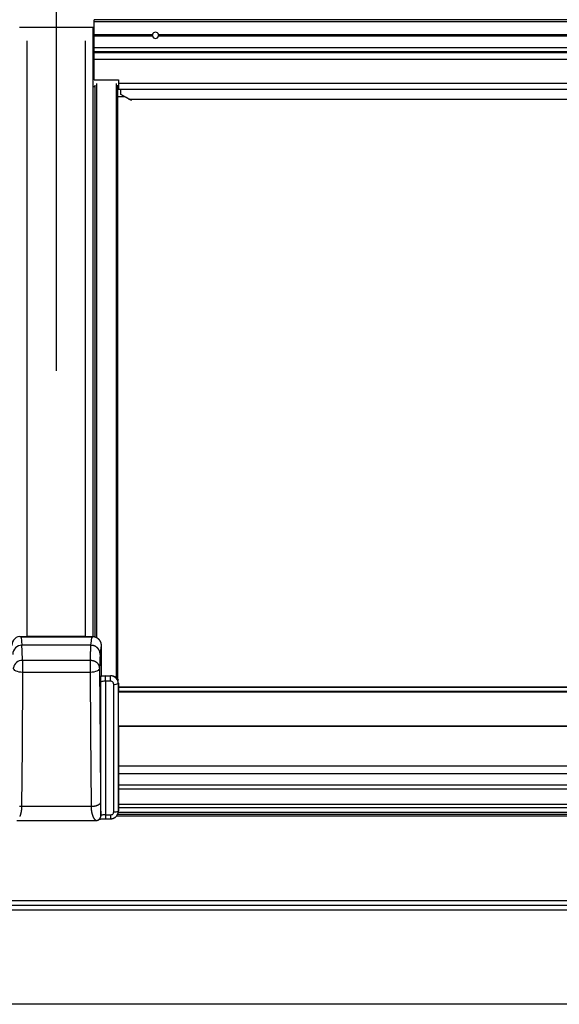
# Model space of a CAD drawing. Extents: x 0 to 11880, y 0 to 8400.
# Drawn here: x 6845 to 7197, y 6450 to 7091 of the extents above; entities that cross this region are included whole.
import ezdxf

# ---------------------------------------------------------------- set-up
doc = ezdxf.new("R2010")
doc.units = 0
doc.header["$LTSCALE"] = 20
doc.layers.get('0').update_dxf_attribs({"linetype": 'CONTINUOUS'})
doc.layers.add('ZEICHNUNGSKOPF', color=7, linetype='CONTINUOUS')
doc.styles.add('SLDTEXTSTYLE0', font='TXT', dxfattribs={"width": 0.605})
doc.dimstyles.new('SLDDIMSTYLE0', dxfattribs={"dimtxt": 70, "dimasz": 70, "dimexe": 0, "dimexo": 0.0625, "dimgap": 17.5, "dimtad": 1, "dimrnd": 1e-09, "dimzin": 12, "dimsah": 1, "dimcen": 0.09, "dimazin": 3, "dimtfac": 1, "dimtofl": 0, "dimtmove": 0, "dimatfit": 3})

# ---------------------------------------------------------------- blocks, each defined once
blk = doc.blocks.new('*D12')
at = {"color": 7, "linetype": 'CONTINUOUS'}
for p, q in [((6169.22, 6862.4), (6169.22, 7349.28)), ((6869.22, 6862.18), (6869.22, 7349.28)), ((6169.22, 7329.28), (6869.22, 7329.28))]:
    blk.add_line(p, q, dxfattribs=at)
for points in [[(6169.22, 7329.28), (6239.22, 7319.28), (6239.22, 7339.28)], [(6869.22, 7329.28), (6799.22, 7339.28), (6799.22, 7319.28)]]:
    blk.add_solid(points, dxfattribs=at)
at = {"color": 7, "linetype": 'CONTINUOUS', "style": 'SLDTEXTSTYLE0', "width": 0.605}
blk.add_text('=', height=70, dxfattribs=at).set_placement((6491.15, 7349.51))
blk = doc.blocks.new('*D13')
at = {"color": 7, "linetype": 'CONTINUOUS'}
for p, q in [((6869.22, 6862.18), (6869.22, 7350.82)), ((7569.22, 6862.18), (7569.22, 7350.82)), ((6869.22, 7330.82), (7569.22, 7330.82))]:
    blk.add_line(p, q, dxfattribs=at)
for points in [[(6869.22, 7330.82), (6939.22, 7320.82), (6939.22, 7340.82)], [(7569.22, 7330.82), (7499.22, 7340.82), (7499.22, 7320.82)]]:
    blk.add_solid(points, dxfattribs=at)
at = {"color": 7, "linetype": 'CONTINUOUS', "style": 'SLDTEXTSTYLE0', "width": 0.605}
blk.add_text('=', height=70, dxfattribs=at).set_placement((7191.15, 7351.05))
blk = doc.blocks.new('*D22')
at = {"layer": 'ZEICHNUNGSKOPF'}
for p, q in [((5419.23, 6576.06), (5419.23, 7582.66)), ((10419.21, 6576.06), (10419.21, 7582.66)), ((5419.23, 7562.66), (10419.21, 7562.66))]:
    blk.add_line(p, q, dxfattribs=at)
for points in [[(5419.23, 7562.66), (5489.23, 7552.66), (5489.23, 7572.66)], [(10419.21, 7562.66), (10349.21, 7572.66), (10349.21, 7552.66)]]:
    blk.add_solid(points, dxfattribs=at)
at = {"layer": 'ZEICHNUNGSKOPF', "linetype": 'CONTINUOUS', "style": 'SLDTEXTSTYLE0', "width": 0.605}
blk.add_text('B', height=70, dxfattribs=at).set_placement((7887.16, 7582.9))

msp = doc.modelspace()

# ---------------------------------------------------------------- linework, layer by layer
at = {"color": 7, "linetype": 'CONTINUOUS'}
for p, q in [((6893.218, 7085.663), (6845.218, 7085.663)), ((6893.218, 7072.082), (6893.218, 7085.663)), ((7544.718, 7090.687), (6893.718, 7090.687)), ((6893.718, 7089.687), (6893.718, 7090.687)), ((6893.718, 7081.112), (6893.718, 7089.687)), ((6893.718, 7081.112), (6931.764, 7081.112)), ((6893.718, 7080.899), (6893.718, 7081.112)), ((6893.718, 7080.475), (6893.718, 7080.899)), ((6893.718, 7080.263), (6893.718, 7080.475)), ((6893.718, 7080.263), (6931.764, 7080.263)), ((6893.718, 7072.687), (6893.718, 7080.263)), ((6935.673, 7081.112), (7502.764, 7081.112)), ((6935.673, 7080.263), (7502.764, 7080.263)), ((6893.218, 6689.286), (6893.218, 7072.082)), ((6893.718, 7070.089), (6893.718, 7072.687)), ((6893.218, 7069.163), (6893.718, 7069.163)), ((6893.218, 7066.163), (6893.718, 7066.163)), ((6893.718, 7069.512), (6893.718, 7070.089)), ((6893.718, 7065.182), (6893.718, 7069.512)), ((6893.718, 7065.163), (6893.218, 7065.163)), ((6893.718, 7051.687), (6893.718, 7065.182)), ((6894.218, 7047.163), (6893.218, 7047.163)), ((6893.718, 7051.687), (6909.718, 7051.687)), ((6894.218, 7048.181), (6894.218, 6688.957)), ((6909.018, 7048.181), (6909.018, 6661.025)), ((6909.718, 7047.163), (6909.018, 7047.163)), ((6909.718, 7051.687), (6909.718, 7049.419)), ((6909.718, 7049.419), (7528.718, 7049.419)), ((6909.718, 7049.419), (6909.718, 7045.687)), ((6913.91, 7040.625), (6909.018, 7040.625)), ((6909.718, 7045.687), (7528.718, 7045.687)), ((6911.218, 7042.163), (6911.218, 7045.687)), ((6845.235, 6689.291), (6846.217, 6688.669)), ((6845.235, 6689.291), (6893.202, 6689.291)), ((6892.219, 6688.669), (6846.217, 6688.669)), ((6888.218, 6689.291), (6850.218, 6689.291)), ((6898.288, 6683.434), (6898.288, 6663.677)), ((6898.257, 6663.365), (6898.288, 6663.677)), ((6898.288, 6663.677), (6904.539, 6663.677)), ((6909.538, 6661.025), (6908.97, 6661.025)), ((6909.538, 6660.714), (6909.121, 6660.714)), ((6909.538, 6660.714), (6909.538, 6661.025)), ((6909.538, 6658.739), (6909.538, 6653.532)), ((7525.241, 6656.234), (6909.538, 6656.234)), ((6909.538, 6630.785), (7528.899, 6630.785)), ((6909.538, 6630.785), (6909.538, 6575.623)), ((7528.899, 6604.703), (6909.538, 6604.703)), ((6909.538, 6589.903), (7528.899, 6589.903)), ((6898.124, 6572.159), (6898.144, 6572.319)), ((6908.498, 6572.503), (7529.951, 6572.503)), ((6909.481, 6574.866), (6909.52, 6575.477)), ((6909.481, 6574.866), (6909.5, 6575.012)), ((6909.5, 6575.012), (6909.538, 6575.623)), ((7528.899, 6577.703), (6909.538, 6577.703)), ((6843.44, 6569.404), (6894.986, 6569.404)), ((6901.167, 6570.51), (6904.521, 6570.51)), ((10407.518, 6514.003), (5430.918, 6514.003))]:
    msp.add_line(p, q, dxfattribs=at)
at = {"color": 8, "linetype": 'CONTINUOUS'}
for p, q in [((6893.718, 7089.687), (7544.718, 7089.687)), ((6893.718, 7080.899), (6931.73, 7080.899)), ((6893.718, 7080.475), (6931.73, 7080.475)), ((6935.707, 7080.899), (7502.73, 7080.899)), ((6935.707, 7080.475), (7502.73, 7080.475)), ((6850.218, 6689.291), (6850.218, 7077.144)), ((6888.218, 6689.291), (6888.218, 7077.144)), ((6893.718, 7072.687), (7544.718, 7072.687)), ((6893.218, 7070.331), (6893.718, 7070.331)), ((6893.218, 7069.365), (6893.718, 7069.365)), ((6893.218, 7065.962), (6893.718, 7065.962)), ((6893.718, 7070.089), (7544.718, 7070.089)), ((6893.718, 7069.512), (7544.718, 7069.512)), ((6893.218, 7065.089), (6893.718, 7065.089)), ((6893.218, 7060.663), (6893.718, 7060.663)), ((6893.718, 7065.182), (7544.718, 7065.182)), ((6893.218, 7053.663), (6893.718, 7053.663)), ((6895.218, 7049.254), (6895.218, 6688.582)), ((6908.018, 7049.254), (6908.018, 6662.285)), ((6916.477, 7039.158), (7521.96, 7039.158)), ((6846.217, 6688.669), (6846.741, 6683.483)), ((6891.696, 6683.483), (6846.741, 6683.483)), ((6847.11, 6673.574), (6847.11, 6665.814)), ((6891.327, 6673.574), (6847.11, 6673.574)), ((6891.327, 6665.814), (6891.327, 6673.574)), ((6891.327, 6665.814), (6847.11, 6665.814)), ((6901.167, 6660.073), (6901.167, 6663.495)), ((6901.167, 6663.495), (6904.521, 6663.495)), ((6904.521, 6663.495), (6904.539, 6663.677)), ((6904.521, 6660.073), (6904.521, 6663.495)), ((6898.167, 6572.686), (6898.167, 6659.513)), ((6901.167, 6660.073), (6901.167, 6573.043)), ((6904.521, 6660.073), (6901.167, 6660.073)), ((6906.52, 6575.019), (6906.52, 6658.098)), ((6909.538, 6658.739), (6909.52, 6658.557)), ((6909.52, 6658.557), (6909.52, 6575.477)), ((6909.538, 6656.21), (7525.298, 6656.21)), ((6909.535, 6653.106), (7528.902, 6653.106)), ((6909.538, 6653.678), (7528.899, 6653.678)), ((6909.535, 6630.954), (7528.902, 6630.954)), ((7528.899, 6599.703), (6909.538, 6599.703)), ((7528.899, 6592.485), (6909.538, 6592.485)), ((6891.958, 6578.422), (6846.479, 6578.422)), ((7528.899, 6579.703), (6909.538, 6579.703)), ((6898.149, 6572.54), (6898.074, 6572.172)), ((6898.167, 6572.686), (6898.144, 6572.319)), ((6898.149, 6572.54), (6898.167, 6572.686)), ((6901.167, 6573.043), (6904.521, 6573.043)), ((6901.167, 6573.043), (6901.167, 6570.51)), ((6904.521, 6573.043), (6904.521, 6570.51)), ((7529.504, 6573.353), (6908.985, 6573.353)), ((7529.32, 6574.703), (6909.117, 6574.703)), ((6909.52, 6575.477), (6909.538, 6575.623)), ((10407.518, 6517.003), (5430.918, 6517.003)), ((10407.518, 6511.003), (5430.918, 6511.003)), ((10407.518, 6449.703), (5430.918, 6449.703))]:
    msp.add_line(p, q, dxfattribs=at)
at = {"color": 7, "linetype": 'CONTINUOUS'}
for points in [[(6931.73, 7080.475), (6931.729, 7080.482), (6931.728, 7080.488), (6931.728, 7080.495), (6931.727, 7080.501), (6931.727, 7080.508), (6931.726, 7080.515), (6931.725, 7080.522), (6931.725, 7080.528), (6931.724, 7080.535), (6931.724, 7080.543), (6931.723, 7080.55), (6931.723, 7080.557), (6931.722, 7080.565), (6931.722, 7080.572), (6931.721, 7080.58), (6931.721, 7080.588), (6931.72, 7080.596), (6931.72, 7080.604), (6931.72, 7080.612), (6931.72, 7080.62), (6931.719, 7080.629), (6931.719, 7080.637), (6931.719, 7080.645), (6931.719, 7080.654), (6931.719, 7080.662), (6931.718, 7080.671), (6931.718, 7080.679), (6931.718, 7080.687), (6931.718, 7080.696), (6931.718, 7080.704), (6931.719, 7080.713), (6931.719, 7080.721), (6931.719, 7080.729), (6931.719, 7080.738), (6931.719, 7080.746), (6931.72, 7080.754), (6931.72, 7080.763), (6931.72, 7080.771), (6931.72, 7080.779), (6931.721, 7080.787), (6931.721, 7080.795), (6931.722, 7080.803), (6931.722, 7080.81), (6931.723, 7080.818), (6931.723, 7080.825), (6931.724, 7080.833), (6931.724, 7080.84), (6931.725, 7080.847), (6931.725, 7080.854), (6931.726, 7080.861), (6931.727, 7080.867), (6931.727, 7080.874), (6931.728, 7080.88), (6931.728, 7080.887), (6931.729, 7080.893), (6931.73, 7080.899)], [(6935.707, 7080.899), (6935.708, 7080.893), (6935.708, 7080.886), (6935.709, 7080.88), (6935.71, 7080.873), (6935.71, 7080.867), (6935.711, 7080.86), (6935.711, 7080.853), (6935.712, 7080.846), (6935.713, 7080.839), (6935.713, 7080.832), (6935.714, 7080.825), (6935.714, 7080.818), (6935.715, 7080.81), (6935.715, 7080.802), (6935.716, 7080.795), (6935.716, 7080.787), (6935.716, 7080.779), (6935.717, 7080.771), (6935.717, 7080.763), (6935.717, 7080.754), (6935.718, 7080.746), (6935.718, 7080.738), (6935.718, 7080.729), (6935.718, 7080.721), (6935.718, 7080.712), (6935.718, 7080.704), (6935.718, 7080.696), (6935.718, 7080.687), (6935.718, 7080.679), (6935.718, 7080.67), (6935.718, 7080.662), (6935.718, 7080.654), (6935.718, 7080.645), (6935.718, 7080.637), (6935.718, 7080.629), (6935.717, 7080.62), (6935.717, 7080.612), (6935.717, 7080.604), (6935.716, 7080.596), (6935.716, 7080.588), (6935.716, 7080.58), (6935.715, 7080.572), (6935.715, 7080.564), (6935.714, 7080.557), (6935.714, 7080.549), (6935.713, 7080.542), (6935.713, 7080.535), (6935.712, 7080.528), (6935.711, 7080.521), (6935.711, 7080.514), (6935.71, 7080.507), (6935.71, 7080.501), (6935.709, 7080.494), (6935.708, 7080.488), (6935.708, 7080.482), (6935.707, 7080.475)], [(6916.477, 7039.158), (6915.781, 7039.556), (6914.658, 7040.198), (6913.128, 7041.072), (6911.218, 7042.163)], [(6918.086, 7038.239), (6918.01, 7038.283), (6917.899, 7038.345), (6917.772, 7038.418), (6917.632, 7038.498), (6917.482, 7038.584), (6917.329, 7038.672), (6917.175, 7038.759), (6917.027, 7038.844), (6916.889, 7038.923), (6916.765, 7038.994), (6916.659, 7039.055), (6916.574, 7039.103), (6916.513, 7039.138), (6916.477, 7039.158)], [(6845.235, 6689.291), (6844.061, 6688.99), (6842.972, 6688.462), (6842.013, 6687.728), (6841.223, 6686.818), (6840.634, 6685.77), (6840.271, 6684.627), (6840.149, 6683.434)], [(6892.219, 6688.669), (6892.282, 6688.671), (6892.332, 6688.678), (6892.374, 6688.686), (6892.409, 6688.694), (6892.441, 6688.703), (6892.469, 6688.712), (6892.494, 6688.722), (6892.518, 6688.732), (6892.54, 6688.741), (6892.561, 6688.751), (6892.582, 6688.761), (6892.601, 6688.77), (6892.62, 6688.78), (6892.639, 6688.79), (6892.657, 6688.8), (6892.674, 6688.81), (6892.69, 6688.82), (6892.706, 6688.829), (6892.721, 6688.839), (6892.736, 6688.849), (6892.751, 6688.859), (6892.765, 6688.869), (6892.778, 6688.879), (6892.791, 6688.889), (6892.804, 6688.899), (6892.817, 6688.909), (6892.829, 6688.919), (6892.841, 6688.929), (6892.853, 6688.939), (6892.864, 6688.949), (6892.876, 6688.959), (6892.887, 6688.969), (6892.898, 6688.979), (6892.909, 6688.989), (6892.92, 6688.999), (6892.931, 6689.009), (6892.942, 6689.019), (6892.952, 6689.029), (6892.963, 6689.039), (6892.973, 6689.049), (6892.984, 6689.059), (6892.994, 6689.069), (6893.004, 6689.079), (6893.014, 6689.09), (6893.024, 6689.1), (6893.034, 6689.11), (6893.043, 6689.12), (6893.053, 6689.13), (6893.063, 6689.14), (6893.072, 6689.15), (6893.082, 6689.16), (6893.091, 6689.17), (6893.101, 6689.18), (6893.11, 6689.19), (6893.119, 6689.2), (6893.128, 6689.21), (6893.138, 6689.221), (6893.147, 6689.231), (6893.156, 6689.241), (6893.165, 6689.251), (6893.174, 6689.261), (6893.184, 6689.271), (6893.193, 6689.281), (6893.202, 6689.291)], [(6893.202, 6689.291), (6893.35, 6689.254), (6893.497, 6689.216), (6893.645, 6689.177), (6893.792, 6689.138), (6893.938, 6689.097), (6894.084, 6689.055), (6894.228, 6689.01), (6894.372, 6688.964), (6894.515, 6688.914), (6894.656, 6688.862), (6894.796, 6688.806), (6894.934, 6688.747), (6895.07, 6688.684), (6895.204, 6688.616), (6895.336, 6688.544), (6895.467, 6688.468), (6895.595, 6688.388), (6895.721, 6688.305), (6895.844, 6688.217), (6895.965, 6688.126), (6896.084, 6688.032), (6896.2, 6687.934), (6896.314, 6687.834), (6896.425, 6687.73), (6896.534, 6687.624), (6896.64, 6687.516), (6896.743, 6687.404), (6896.843, 6687.291), (6896.94, 6687.175), (6897.034, 6687.057), (6897.125, 6686.937), (6897.214, 6686.815), (6897.299, 6686.691), (6897.381, 6686.565), (6897.459, 6686.437), (6897.535, 6686.307), (6897.607, 6686.175), (6897.676, 6686.041), (6897.741, 6685.906), (6897.803, 6685.769), (6897.862, 6685.63), (6897.917, 6685.49), (6897.968, 6685.349), (6898.016, 6685.206), (6898.06, 6685.062), (6898.1, 6684.917), (6898.136, 6684.771), (6898.169, 6684.624), (6898.197, 6684.477), (6898.222, 6684.329), (6898.243, 6684.18), (6898.259, 6684.031), (6898.271, 6683.882), (6898.28, 6683.733), (6898.285, 6683.584), (6898.288, 6683.434)], [(6898.167, 6659.513), (6898.168, 6659.618), (6898.17, 6659.723), (6898.171, 6659.828), (6898.173, 6659.933), (6898.174, 6660.037), (6898.176, 6660.141), (6898.177, 6660.244), (6898.179, 6660.348), (6898.181, 6660.45), (6898.182, 6660.552), (6898.184, 6660.654), (6898.186, 6660.755), (6898.187, 6660.856), (6898.189, 6660.956), (6898.191, 6661.055), (6898.192, 6661.154), (6898.194, 6661.252), (6898.196, 6661.349), (6898.198, 6661.446), (6898.199, 6661.541), (6898.201, 6661.636), (6898.203, 6661.73), (6898.205, 6661.822), (6898.207, 6661.913), (6898.209, 6662.003), (6898.211, 6662.091), (6898.212, 6662.177), (6898.214, 6662.261), (6898.216, 6662.342), (6898.218, 6662.421), (6898.22, 6662.498), (6898.222, 6662.572), (6898.224, 6662.643), (6898.226, 6662.71), (6898.228, 6662.775), (6898.23, 6662.835), (6898.233, 6662.893), (6898.235, 6662.946), (6898.237, 6662.997), (6898.239, 6663.045), (6898.241, 6663.09), (6898.243, 6663.134), (6898.246, 6663.175), (6898.248, 6663.215), (6898.25, 6663.253), (6898.252, 6663.291), (6898.255, 6663.328), (6898.257, 6663.365)], [(6909.538, 6658.739), (6909.442, 6659.702), (6909.158, 6660.629), (6908.696, 6661.482), (6908.074, 6662.231), (6907.317, 6662.845), (6906.452, 6663.301), (6905.514, 6663.582), (6904.539, 6663.677)], [(6894.999, 6569.405), (6895.098, 6569.414), (6895.196, 6569.425), (6895.294, 6569.435), (6895.392, 6569.447), (6895.489, 6569.46), (6895.586, 6569.475), (6895.682, 6569.491), (6895.777, 6569.51), (6895.872, 6569.531), (6895.965, 6569.556), (6896.058, 6569.583), (6896.149, 6569.614), (6896.239, 6569.648), (6896.327, 6569.686), (6896.415, 6569.727), (6896.5, 6569.771), (6896.585, 6569.818), (6896.667, 6569.868), (6896.748, 6569.92), (6896.828, 6569.975), (6896.905, 6570.033), (6896.981, 6570.092), (6897.055, 6570.153), (6897.127, 6570.217), (6897.197, 6570.282), (6897.264, 6570.348), (6897.33, 6570.417), (6897.393, 6570.487), (6897.454, 6570.559), (6897.512, 6570.633), (6897.567, 6570.708), (6897.62, 6570.785), (6897.67, 6570.863), (6897.717, 6570.943), (6897.762, 6571.024), (6897.803, 6571.106), (6897.841, 6571.19), (6897.876, 6571.276), (6897.908, 6571.362), (6897.938, 6571.45), (6897.966, 6571.538), (6897.992, 6571.627), (6898.017, 6571.717), (6898.04, 6571.808), (6898.062, 6571.899), (6898.084, 6571.99), (6898.105, 6572.081), (6898.126, 6572.173)], [(6904.521, 6570.51), (6904.621, 6570.516), (6904.721, 6570.522), (6904.821, 6570.529), (6904.921, 6570.537), (6905.02, 6570.545), (6905.12, 6570.555), (6905.219, 6570.566), (6905.318, 6570.578), (6905.417, 6570.593), (6905.515, 6570.61), (6905.614, 6570.629), (6905.711, 6570.651), (6905.808, 6570.675), (6905.905, 6570.701), (6906.001, 6570.729), (6906.097, 6570.76), (6906.192, 6570.793), (6906.286, 6570.827), (6906.379, 6570.864), (6906.472, 6570.903), (6906.564, 6570.943), (6906.655, 6570.986), (6906.745, 6571.03), (6906.834, 6571.076), (6906.922, 6571.123), (6907.009, 6571.172), (6907.095, 6571.223), (6907.18, 6571.276), (6907.265, 6571.33), (6907.348, 6571.385), (6907.43, 6571.442), (6907.511, 6571.501), (6907.591, 6571.561), (6907.67, 6571.623), (6907.748, 6571.686), (6907.825, 6571.751), (6907.901, 6571.817), (6907.976, 6571.884), (6908.049, 6571.953), (6908.121, 6572.024), (6908.191, 6572.096), (6908.259, 6572.169), (6908.326, 6572.245), (6908.39, 6572.321), (6908.452, 6572.399), (6908.512, 6572.479), (6908.57, 6572.561), (6908.625, 6572.644), (6908.677, 6572.729), (6908.727, 6572.815), (6908.775, 6572.902), (6908.821, 6572.991), (6908.866, 6573.08), (6908.91, 6573.17), (6908.953, 6573.26), (6908.996, 6573.351)], [(6908.996, 6573.351), (6909.023, 6573.399), (6909.051, 6573.448), (6909.077, 6573.497), (6909.104, 6573.545), (6909.13, 6573.595), (6909.155, 6573.644), (6909.18, 6573.694), (6909.203, 6573.744), (6909.226, 6573.794), (6909.247, 6573.846), (6909.268, 6573.897), (6909.287, 6573.949), (6909.306, 6574.002), (6909.323, 6574.054), (6909.34, 6574.108), (6909.355, 6574.161), (6909.37, 6574.215), (6909.384, 6574.269), (6909.397, 6574.323), (6909.409, 6574.378), (6909.42, 6574.432), (6909.431, 6574.487), (6909.44, 6574.543), (6909.45, 6574.598), (6909.458, 6574.653), (6909.466, 6574.709), (6909.473, 6574.764), (6909.479, 6574.82), (6909.485, 6574.875), (6909.49, 6574.931), (6909.495, 6574.987), (6909.499, 6575.042), (6909.503, 6575.098), (6909.506, 6575.153), (6909.509, 6575.209), (6909.512, 6575.264), (6909.514, 6575.319), (6909.516, 6575.375), (6909.518, 6575.43), (6909.52, 6575.485)], [(6897.153, 6570.267), (6897.197, 6570.273), (6897.242, 6570.28), (6897.286, 6570.286), (6897.331, 6570.293), (6897.376, 6570.299), (6897.422, 6570.305), (6897.468, 6570.311), (6897.514, 6570.318), (6897.562, 6570.324), (6897.61, 6570.33), (6897.659, 6570.336), (6897.709, 6570.342), (6897.76, 6570.348), (6897.812, 6570.353), (6897.866, 6570.359), (6897.92, 6570.365), (6897.975, 6570.37), (6898.031, 6570.376), (6898.088, 6570.381), (6898.146, 6570.386), (6898.205, 6570.391), (6898.264, 6570.396), (6898.324, 6570.401), (6898.385, 6570.406), (6898.446, 6570.411), (6898.508, 6570.416), (6898.571, 6570.421), (6898.633, 6570.425), (6898.696, 6570.43), (6898.76, 6570.435), (6898.824, 6570.439), (6898.888, 6570.443), (6898.953, 6570.448), (6899.018, 6570.452), (6899.083, 6570.456), (6899.149, 6570.46), (6899.215, 6570.464), (6899.282, 6570.467), (6899.349, 6570.471), (6899.417, 6570.474), (6899.485, 6570.477), (6899.554, 6570.479), (6899.623, 6570.482), (6899.693, 6570.484), (6899.763, 6570.486), (6899.833, 6570.488), (6899.905, 6570.489), (6899.976, 6570.49)], [(6899.976, 6570.49), (6900.013, 6570.491), (6900.05, 6570.492), (6900.087, 6570.493), (6900.124, 6570.494), (6900.161, 6570.495), (6900.198, 6570.496), (6900.235, 6570.497), (6900.272, 6570.498), (6900.309, 6570.499), (6900.346, 6570.5), (6900.383, 6570.501), (6900.42, 6570.501), (6900.457, 6570.502), (6900.494, 6570.503), (6900.532, 6570.504), (6900.569, 6570.504), (6900.606, 6570.505), (6900.643, 6570.506), (6900.68, 6570.506), (6900.718, 6570.507), (6900.755, 6570.507), (6900.792, 6570.508), (6900.829, 6570.508), (6900.867, 6570.509), (6900.904, 6570.509), (6900.941, 6570.509), (6900.979, 6570.51), (6901.016, 6570.51), (6901.054, 6570.51), (6901.091, 6570.51), (6901.129, 6570.51), (6901.167, 6570.51)]]:
    msp.add_lwpolyline(points, dxfattribs=at)
at = {"color": 8, "linetype": 'CONTINUOUS'}
for points in [[(6891.696, 6683.483), (6891.989, 6686.387), (6892.219, 6688.669)], [(6847.11, 6673.574), (6846.931, 6679.888), (6846.741, 6683.483)], [(6891.327, 6673.574), (6891.331, 6673.744), (6891.335, 6673.913), (6891.339, 6674.082), (6891.343, 6674.25), (6891.347, 6674.417), (6891.351, 6674.583), (6891.354, 6674.748), (6891.358, 6674.911), (6891.362, 6675.072), (6891.366, 6675.232), (6891.37, 6675.391), (6891.374, 6675.548), (6891.378, 6675.704), (6891.382, 6675.859), (6891.386, 6676.012), (6891.39, 6676.165), (6891.394, 6676.316), (6891.398, 6676.466), (6891.402, 6676.614), (6891.406, 6676.761), (6891.41, 6676.907), (6891.414, 6677.052), (6891.418, 6677.195), (6891.423, 6677.337), (6891.427, 6677.477), (6891.431, 6677.616), (6891.435, 6677.754), (6891.439, 6677.891), (6891.443, 6678.026), (6891.447, 6678.159), (6891.451, 6678.292), (6891.455, 6678.423), (6891.46, 6678.552), (6891.464, 6678.681), (6891.468, 6678.808), (6891.472, 6678.933), (6891.476, 6679.057), (6891.48, 6679.18), (6891.485, 6679.302), (6891.489, 6679.422), (6891.493, 6679.54), (6891.497, 6679.657), (6891.501, 6679.773), (6891.506, 6679.888), (6891.51, 6680), (6891.514, 6680.112), (6891.518, 6680.222), (6891.523, 6680.33), (6891.527, 6680.438), (6891.531, 6680.543), (6891.535, 6680.648), (6891.54, 6680.751), (6891.544, 6680.852), (6891.548, 6680.953), (6891.553, 6681.052), (6891.557, 6681.149), (6891.561, 6681.246), (6891.565, 6681.341), (6891.57, 6681.434), (6891.574, 6681.526), (6891.578, 6681.617), (6891.583, 6681.706), (6891.587, 6681.793), (6891.591, 6681.879), (6891.596, 6681.964), (6891.6, 6682.046), (6891.604, 6682.127), (6891.609, 6682.206), (6891.613, 6682.283), (6891.617, 6682.358), (6891.622, 6682.432), (6891.626, 6682.503), (6891.63, 6682.573), (6891.635, 6682.641), (6891.639, 6682.708), (6891.643, 6682.773), (6891.648, 6682.837), (6891.652, 6682.899), (6891.657, 6682.961), (6891.661, 6683.021), (6891.665, 6683.081), (6891.67, 6683.14), (6891.674, 6683.198), (6891.678, 6683.256), (6891.683, 6683.313), (6891.687, 6683.37), (6891.691, 6683.426), (6891.696, 6683.483)], [(6897.695, 6677.557), (6897.679, 6677.702), (6897.663, 6677.848), (6897.646, 6677.993), (6897.629, 6678.138), (6897.61, 6678.283), (6897.59, 6678.427), (6897.567, 6678.57), (6897.543, 6678.713), (6897.517, 6678.856), (6897.487, 6678.997), (6897.455, 6679.138), (6897.419, 6679.277), (6897.38, 6679.416), (6897.337, 6679.553), (6897.289, 6679.689), (6897.238, 6679.824), (6897.181, 6679.957), (6897.121, 6680.088), (6897.056, 6680.219), (6896.988, 6680.347), (6896.916, 6680.474), (6896.841, 6680.599), (6896.763, 6680.723), (6896.682, 6680.844), (6896.598, 6680.964), (6896.511, 6681.081), (6896.422, 6681.197), (6896.331, 6681.31), (6896.236, 6681.421), (6896.139, 6681.53), (6896.039, 6681.636), (6895.937, 6681.74), (6895.832, 6681.841), (6895.724, 6681.939), (6895.614, 6682.035), (6895.502, 6682.129), (6895.387, 6682.219), (6895.27, 6682.307), (6895.151, 6682.393), (6895.03, 6682.476), (6894.907, 6682.556), (6894.782, 6682.633), (6894.655, 6682.707), (6894.526, 6682.779), (6894.396, 6682.846), (6894.264, 6682.91), (6894.131, 6682.97), (6893.996, 6683.026), (6893.859, 6683.078), (6893.721, 6683.125), (6893.582, 6683.168), (6893.441, 6683.207), (6893.3, 6683.242), (6893.157, 6683.274), (6893.014, 6683.304), (6892.869, 6683.33), (6892.724, 6683.355), (6892.579, 6683.377), (6892.432, 6683.397), (6892.286, 6683.416), (6892.138, 6683.434), (6891.991, 6683.451), (6891.843, 6683.467), (6891.696, 6683.483)], [(6898.288, 6683.434), (6897.956, 6680.143), (6897.695, 6677.557)], [(6897.695, 6677.557), (6897.687, 6677.462), (6897.679, 6677.366), (6897.671, 6677.27), (6897.663, 6677.172), (6897.655, 6677.073), (6897.647, 6676.97), (6897.639, 6676.866), (6897.631, 6676.757), (6897.623, 6676.645), (6897.615, 6676.529), (6897.607, 6676.408), (6897.599, 6676.281), (6897.591, 6676.149), (6897.583, 6676.012), (6897.575, 6675.869), (6897.567, 6675.721), (6897.559, 6675.568), (6897.552, 6675.41), (6897.544, 6675.248), (6897.536, 6675.081), (6897.528, 6674.91), (6897.52, 6674.734), (6897.513, 6674.555), (6897.505, 6674.373), (6897.497, 6674.186), (6897.489, 6673.996), (6897.482, 6673.802), (6897.474, 6673.605), (6897.466, 6673.403), (6897.459, 6673.197), (6897.451, 6672.987), (6897.443, 6672.772), (6897.436, 6672.553), (6897.428, 6672.329), (6897.421, 6672.101), (6897.413, 6671.867), (6897.406, 6671.628), (6897.399, 6671.385), (6897.391, 6671.138), (6897.384, 6670.887), (6897.377, 6670.632), (6897.37, 6670.375), (6897.362, 6670.115), (6897.355, 6669.853), (6897.348, 6669.589), (6897.341, 6669.324), (6897.334, 6669.058), (6897.326, 6668.792)], [(6847.11, 6665.814), (6845.951, 6665.876), (6844.836, 6666.049), (6843.807, 6666.326), (6842.902, 6666.696), (6842.155, 6667.146), (6841.595, 6667.658), (6841.242, 6668.214), (6841.11, 6668.792)], [(6897.326, 6668.792), (6897.306, 6668.925), (6897.285, 6669.058), (6897.263, 6669.191), (6897.24, 6669.323), (6897.216, 6669.455), (6897.189, 6669.587), (6897.16, 6669.718), (6897.128, 6669.848), (6897.093, 6669.978), (6897.054, 6670.106), (6897.011, 6670.234), (6896.964, 6670.361), (6896.912, 6670.486), (6896.854, 6670.61), (6896.791, 6670.733), (6896.723, 6670.854), (6896.649, 6670.974), (6896.57, 6671.091), (6896.486, 6671.208), (6896.398, 6671.322), (6896.305, 6671.434), (6896.208, 6671.544), (6896.106, 6671.652), (6896.001, 6671.758), (6895.893, 6671.861), (6895.781, 6671.962), (6895.666, 6672.061), (6895.547, 6672.156), (6895.426, 6672.249), (6895.303, 6672.339), (6895.176, 6672.427), (6895.047, 6672.512), (6894.915, 6672.594), (6894.78, 6672.673), (6894.643, 6672.749), (6894.503, 6672.823), (6894.36, 6672.894), (6894.215, 6672.962), (6894.068, 6673.026), (6893.919, 6673.087), (6893.767, 6673.143), (6893.613, 6673.195), (6893.458, 6673.243), (6893.301, 6673.286), (6893.142, 6673.324), (6892.982, 6673.359), (6892.82, 6673.391), (6892.657, 6673.419), (6892.493, 6673.445), (6892.328, 6673.468), (6892.163, 6673.489), (6891.997, 6673.508), (6891.83, 6673.526), (6891.662, 6673.542), (6891.495, 6673.559), (6891.327, 6673.574)], [(6897.326, 6668.792), (6897.195, 6668.214), (6896.842, 6667.658), (6896.282, 6667.146), (6895.535, 6666.696), (6894.63, 6666.326), (6893.601, 6666.049), (6892.486, 6665.876), (6891.327, 6665.814)], [(6897.326, 6668.792), (6897.679, 6619.852), (6897.957, 6581.4)], [(6847.11, 6665.814), (6846.757, 6616.874), (6846.479, 6578.422)], [(6891.958, 6578.422), (6891.605, 6627.361), (6891.327, 6665.814)], [(6901.166, 6663.495), (6900.159, 6663.48), (6899.179, 6663.437), (6898.257, 6663.365)], [(6909.52, 6658.557), (6909.424, 6659.519), (6909.139, 6660.444), (6908.677, 6661.297), (6908.055, 6662.045), (6907.298, 6662.659), (6906.434, 6663.116), (6905.496, 6663.399), (6904.521, 6663.495)], [(6901.166, 6660.073), (6900.588, 6660.063), (6900.031, 6660.031), (6899.516, 6659.979), (6899.064, 6659.91), (6898.69, 6659.825), (6898.41, 6659.728), (6898.233, 6659.623), (6898.167, 6659.513)], [(6906.52, 6658.098), (6906.482, 6658.483), (6906.368, 6658.854), (6906.183, 6659.195), (6905.935, 6659.495), (6905.632, 6659.74), (6905.286, 6659.923), (6904.911, 6660.035), (6904.521, 6660.073)], [(6846.479, 6578.422), (6846.333, 6578.43), (6846.187, 6578.439), (6846.041, 6578.448), (6845.895, 6578.457), (6845.75, 6578.467), (6845.605, 6578.478), (6845.461, 6578.489), (6845.317, 6578.502), (6845.174, 6578.516)], [(6846.479, 6578.422), (6846.476, 6578.275), (6846.473, 6578.129), (6846.469, 6577.984), (6846.464, 6577.838), (6846.459, 6577.694), (6846.454, 6577.55), (6846.447, 6577.407), (6846.438, 6577.265), (6846.429, 6577.125), (6846.418, 6576.985), (6846.406, 6576.847), (6846.394, 6576.709), (6846.38, 6576.573), (6846.365, 6576.438), (6846.35, 6576.304), (6846.333, 6576.17), (6846.316, 6576.038), (6846.299, 6575.907), (6846.28, 6575.777), (6846.261, 6575.648), (6846.241, 6575.52), (6846.22, 6575.393), (6846.199, 6575.267), (6846.177, 6575.143), (6846.154, 6575.02), (6846.131, 6574.897), (6846.106, 6574.776), (6846.082, 6574.657), (6846.056, 6574.538), (6846.03, 6574.421), (6846.003, 6574.304), (6845.975, 6574.189), (6845.947, 6574.076), (6845.918, 6573.963), (6845.889, 6573.852), (6845.859, 6573.742), (6845.829, 6573.633), (6845.798, 6573.525), (6845.766, 6573.419), (6845.735, 6573.314), (6845.703, 6573.21), (6845.67, 6573.108), (6845.638, 6573.007), (6845.605, 6572.907), (6845.571, 6572.808), (6845.538, 6572.711), (6845.504, 6572.615), (6845.47, 6572.52), (6845.435, 6572.427), (6845.401, 6572.334), (6845.366, 6572.244), (6845.331, 6572.154), (6845.296, 6572.066), (6845.261, 6571.979), (6845.225, 6571.894)], [(6897.957, 6581.4), (6897.939, 6581.327), (6897.921, 6581.254), (6897.902, 6581.181), (6897.883, 6581.108), (6897.862, 6581.036), (6897.84, 6580.964), (6897.816, 6580.892), (6897.79, 6580.82), (6897.761, 6580.749), (6897.73, 6580.678), (6897.696, 6580.608), (6897.659, 6580.538), (6897.618, 6580.468), (6897.574, 6580.4), (6897.525, 6580.331), (6897.472, 6580.264), (6897.415, 6580.197), (6897.353, 6580.131), (6897.288, 6580.066), (6897.219, 6580.002), (6897.146, 6579.938), (6897.071, 6579.876), (6896.992, 6579.814), (6896.911, 6579.753), (6896.827, 6579.693), (6896.74, 6579.634), (6896.651, 6579.576), (6896.559, 6579.52), (6896.464, 6579.464), (6896.367, 6579.41), (6896.268, 6579.356), (6896.165, 6579.304), (6896.061, 6579.254), (6895.953, 6579.204), (6895.844, 6579.156), (6895.732, 6579.109), (6895.618, 6579.064), (6895.501, 6579.019), (6895.383, 6578.977), (6895.262, 6578.935), (6895.14, 6578.895), (6895.016, 6578.856), (6894.89, 6578.818), (6894.762, 6578.782), (6894.633, 6578.748), (6894.502, 6578.716), (6894.369, 6578.686), (6894.235, 6578.657), (6894.1, 6578.631), (6893.963, 6578.607), (6893.825, 6578.586), (6893.686, 6578.566), (6893.546, 6578.547), (6893.405, 6578.531), (6893.263, 6578.516), (6893.12, 6578.502), (6892.976, 6578.489), (6892.832, 6578.478), (6892.687, 6578.467), (6892.541, 6578.457), (6892.396, 6578.448), (6892.25, 6578.439), (6892.104, 6578.43), (6891.958, 6578.422)], [(6894.995, 6569.426), (6894.978, 6569.424), (6894.96, 6569.422), (6894.942, 6569.421), (6894.923, 6569.422), (6894.903, 6569.425), (6894.881, 6569.431), (6894.858, 6569.44), (6894.834, 6569.452), (6894.809, 6569.466), (6894.782, 6569.483), (6894.755, 6569.502), (6894.726, 6569.524), (6894.697, 6569.547), (6894.667, 6569.573), (6894.636, 6569.6), (6894.605, 6569.629), (6894.573, 6569.659), (6894.54, 6569.691), (6894.508, 6569.724), (6894.474, 6569.759), (6894.441, 6569.796), (6894.407, 6569.834), (6894.372, 6569.874), (6894.337, 6569.916), (6894.301, 6569.959), (6894.265, 6570.004), (6894.229, 6570.052), (6894.192, 6570.101), (6894.155, 6570.151), (6894.118, 6570.204), (6894.08, 6570.258), (6894.042, 6570.314), (6894.003, 6570.372), (6893.965, 6570.431), (6893.926, 6570.492), (6893.887, 6570.555), (6893.848, 6570.62), (6893.809, 6570.686), (6893.769, 6570.753), (6893.73, 6570.823), (6893.69, 6570.894), (6893.651, 6570.967), (6893.611, 6571.041), (6893.572, 6571.117), (6893.532, 6571.195), (6893.493, 6571.274), (6893.453, 6571.355), (6893.414, 6571.438), (6893.375, 6571.522), (6893.336, 6571.608), (6893.297, 6571.695), (6893.258, 6571.784), (6893.219, 6571.875), (6893.181, 6571.967), (6893.143, 6572.061), (6893.105, 6572.156), (6893.067, 6572.253), (6893.03, 6572.351), (6892.992, 6572.451), (6892.955, 6572.553), (6892.919, 6572.656), (6892.882, 6572.76), (6892.846, 6572.867), (6892.81, 6572.974), (6892.774, 6573.083), (6892.739, 6573.194), (6892.704, 6573.306), (6892.67, 6573.42), (6892.636, 6573.535), (6892.603, 6573.651), (6892.57, 6573.77), (6892.538, 6573.889), (6892.507, 6574.01), (6892.476, 6574.132), (6892.445, 6574.256), (6892.416, 6574.381), (6892.386, 6574.508), (6892.358, 6574.636), (6892.33, 6574.765), (6892.304, 6574.896), (6892.278, 6575.028), (6892.253, 6575.161), (6892.228, 6575.296), (6892.205, 6575.432), (6892.183, 6575.57), (6892.162, 6575.709), (6892.142, 6575.85), (6892.123, 6575.992), (6892.106, 6576.136), (6892.089, 6576.281), (6892.074, 6576.428), (6892.061, 6576.576), (6892.048, 6576.725), (6892.036, 6576.875), (6892.026, 6577.027), (6892.016, 6577.18), (6892.007, 6577.333), (6891.999, 6577.487), (6891.991, 6577.642), (6891.984, 6577.797), (6891.977, 6577.953), (6891.97, 6578.109), (6891.964, 6578.265), (6891.958, 6578.422)], [(6897.957, 6581.4), (6897.958, 6581.238), (6897.959, 6581.077), (6897.96, 6580.916), (6897.961, 6580.755), (6897.962, 6580.594), (6897.964, 6580.433), (6897.965, 6580.272), (6897.966, 6580.112), (6897.967, 6579.952), (6897.968, 6579.792), (6897.97, 6579.633), (6897.971, 6579.474), (6897.972, 6579.315), (6897.973, 6579.157), (6897.975, 6579), (6897.976, 6578.843), (6897.977, 6578.687), (6897.979, 6578.532), (6897.98, 6578.377), (6897.981, 6578.224), (6897.983, 6578.071), (6897.984, 6577.919), (6897.986, 6577.768), (6897.987, 6577.618), (6897.989, 6577.47), (6897.99, 6577.322), (6897.992, 6577.176), (6897.994, 6577.03), (6897.995, 6576.886), (6897.997, 6576.744), (6897.999, 6576.603), (6898, 6576.463), (6898.002, 6576.324), (6898.004, 6576.188), (6898.006, 6576.052), (6898.008, 6575.919), (6898.009, 6575.787), (6898.011, 6575.656), (6898.013, 6575.528), (6898.015, 6575.401), (6898.017, 6575.276), (6898.019, 6575.153), (6898.022, 6575.033), (6898.024, 6574.914), (6898.026, 6574.797), (6898.028, 6574.682), (6898.03, 6574.57), (6898.033, 6574.46), (6898.035, 6574.353), (6898.037, 6574.247), (6898.04, 6574.145), (6898.042, 6574.045), (6898.045, 6573.947), (6898.047, 6573.853), (6898.05, 6573.761), (6898.052, 6573.671), (6898.055, 6573.585), (6898.058, 6573.501), (6898.06, 6573.42), (6898.063, 6573.342), (6898.066, 6573.267), (6898.068, 6573.194), (6898.071, 6573.125), (6898.074, 6573.058), (6898.077, 6572.994), (6898.08, 6572.933), (6898.083, 6572.875), (6898.086, 6572.821), (6898.089, 6572.77), (6898.092, 6572.723), (6898.095, 6572.68), (6898.098, 6572.641), (6898.101, 6572.606), (6898.104, 6572.575), (6898.107, 6572.549), (6898.11, 6572.528), (6898.113, 6572.512), (6898.116, 6572.5), (6898.12, 6572.492), (6898.123, 6572.488), (6898.126, 6572.487), (6898.129, 6572.49), (6898.132, 6572.494), (6898.136, 6572.501), (6898.139, 6572.509), (6898.142, 6572.519), (6898.145, 6572.53), (6898.149, 6572.54)], [(6901.166, 6573.043), (6900.588, 6573.036), (6900.031, 6573.016), (6899.516, 6572.983), (6899.064, 6572.939), (6898.69, 6572.885), (6898.41, 6572.823), (6898.233, 6572.756), (6898.167, 6572.686)], [(6904.521, 6573.043), (6904.911, 6573.081), (6905.286, 6573.194), (6905.632, 6573.376), (6905.935, 6573.622), (6906.183, 6573.921), (6906.368, 6574.263), (6906.482, 6574.633), (6906.52, 6575.019)]]:
    msp.add_lwpolyline(points, dxfattribs=at)
at = {"color": 7, "linetype": 'CONTINUOUS'}
for start, end in [(167.752676, 173.911412), (186.088588, 192.247324), (12.247324, 167.752676), (192.247324, 347.752676), (6.088588, 12.247324), (347.752676, 353.911412)]:
    msp.add_arc((6933.718, 7080.687), 2, start, end, dxfattribs=at)
at = {"color": 8, "linetype": 'CONTINUOUS'}
for centre, radius, start, end in [((6846.718, 6677.507), 5.976, 89.776357, 179.521163), ((6846.622, 6668.032), 5.563, 84.970442, 172.15564), ((6907.235, 6663.46), 5.41, 262.407718, 294.984151), ((6907.235, 6580.381), 5.41, 262.4083, 294.984682)]:
    msp.add_arc(centre, radius, start, end, dxfattribs=at)

# ---------------------------------------------------------------- dimensions: what is measured, and where the dimension line sits
at = {"color": 7, "linetype": 'CONTINUOUS'}
for base, p1, p2, picture, middle in [((6869.218, 7329.279), (6169.218, 6842.401), (6869.218, 6842.176), '*D12', (6519.218, 7329.279)), ((7569.218, 7330.815), (6869.218, 6842.176), (7569.218, 6842.176), '*D13', (7219.218, 7330.815))]:
    dim = msp.add_linear_dim(base=base, p1=p1, p2=p2, text='=', dimstyle='SLDDIMSTYLE0', dxfattribs=at)
    dim.commit()
    dim.dimension.update_dxf_attribs({"geometry": picture, "text_midpoint": middle, "dimtype": 160})
at = {"layer": 'ZEICHNUNGSKOPF'}
dim = msp.add_linear_dim(base=(10419.205, 7562.663), p1=(5419.232, 6556.065), p2=(10419.205, 6556.065), text='B', dimstyle='SLDDIMSTYLE0', dxfattribs=at)
dim.commit()
dim.dimension.update_dxf_attribs({"geometry": '*D22', "text_midpoint": (7919.218, 7562.663), "dimtype": 160})

doc.saveas('drawing.dxf')
